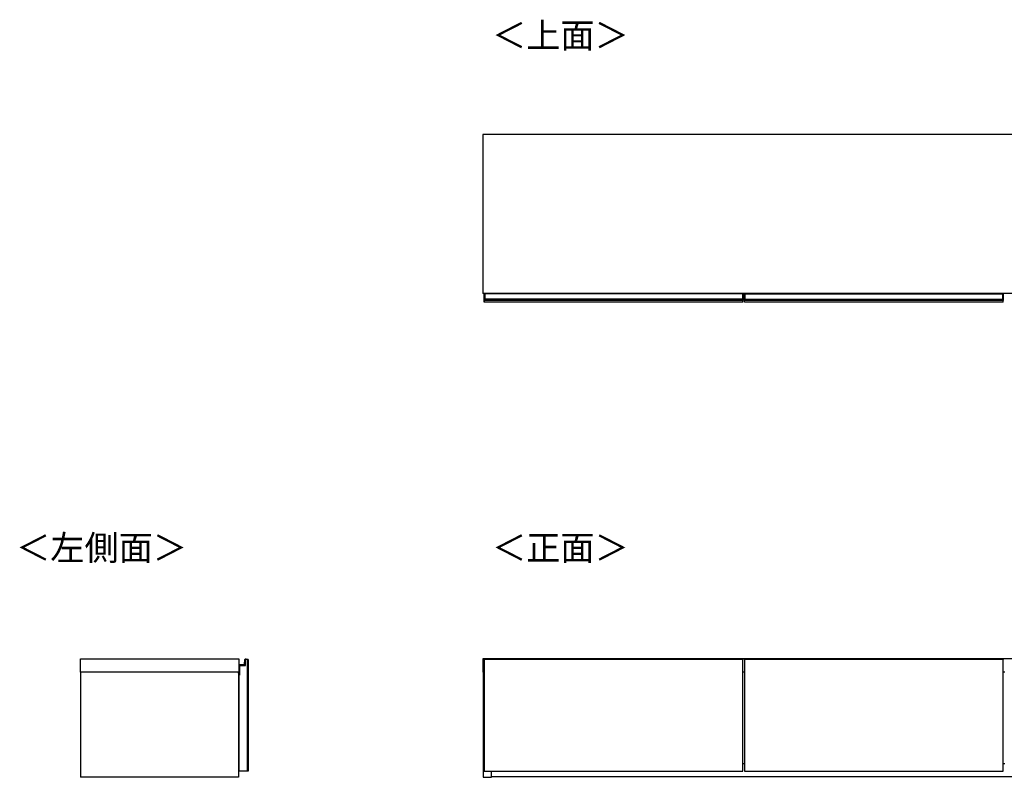
# Model space of a CAD drawing. Units: millimetres. Extents: x 340 to 6367, y -130 to 3174.
# Drawn here: x 340 to 2419, y 1574 to 3174 of the extents above; entities that cross this region are included whole.
import ezdxf

# ---------------------------------------------------------------- set-up
doc = ezdxf.new("R2010")
doc.units = ezdxf.units.MM
doc.styles.add('SLDTEXTSTYLE0', font='TXT', dxfattribs={"width": 0.75, "bigfont": 'bigfont'})

msp = doc.modelspace()

# ---------------------------------------------------------------- linework, layer by layer
at = {"color": 7, "linetype": 'Continuous', "lineweight": 25}
for p, q in [((3518.6, 2931.4), (1317.6, 2931.4)), ((1317.6, 2931.4), (1317.6, 2595.4)), ((3518.6, 2595.4), (1317.6, 2595.4)), ((1320.8, 2594.7), (1320.8, 2595.4)), ((1321.1, 2594.7), (1320.8, 2594.7)), ((1320.8, 2584.3), (1320.8, 2594.7)), ((1321.1, 2584.3), (1320.8, 2584.3)), ((1320.8, 2583), (1320.8, 2584.3)), ((1320.8, 2582.2), (1320.8, 2583)), ((1320.8, 2581.4), (1320.8, 2582.2)), ((1320.8, 2581.2), (1320.8, 2581.4)), ((1320.8, 2577.4), (1320.8, 2581.2)), ((1321.1, 2594.7), (1321.1, 2584.3)), ((1321.1, 2594.7), (1321.8, 2594.7)), ((1321.1, 2584.3), (1321.1, 2583.3)), ((1321.1, 2584.3), (1321.8, 2584.3)), ((1321.1, 2583.3), (1321.1, 2582.5)), ((1321.1, 2583.3), (1321.8, 2583.3)), ((1321.1, 2582.5), (1321.1, 2581.3)), ((1321.1, 2582.5), (1321.8, 2582.5)), ((1321.1, 2581.3), (1321.8, 2581.3)), ((1321.1, 2581.3), (1321.1, 2580.9)), ((1321.1, 2580.9), (1321.8, 2580.9)), ((1321.8, 2594.7), (1321.8, 2595.4)), ((1865.8, 2594.7), (1321.8, 2594.7)), ((1321.8, 2594.7), (1321.8, 2584.3)), ((1321.8, 2584.3), (1865.8, 2584.3)), ((1321.8, 2583.3), (1321.8, 2584.3)), ((1865.8, 2583.3), (1321.8, 2583.3)), ((1321.8, 2583.3), (1321.8, 2582.5)), ((1865.8, 2582.5), (1321.8, 2582.5)), ((1321.8, 2582.5), (1321.8, 2581.3)), ((1865.8, 2581.3), (1321.8, 2581.3)), ((1321.8, 2581.3), (1321.8, 2580.9)), ((1865.8, 2580.9), (1321.8, 2580.9)), ((1865.8, 2595.4), (1865.8, 2594.7)), ((1865.8, 2594.7), (1865.8, 2584.3)), ((1866.5, 2594.7), (1865.8, 2594.7)), ((1865.8, 2584.3), (1865.8, 2583.3)), ((1866.5, 2584.3), (1865.8, 2584.3)), ((1865.8, 2583.3), (1865.8, 2582.5)), ((1866.5, 2583.3), (1865.8, 2583.3)), ((1865.8, 2582.5), (1865.8, 2581.3)), ((1866.5, 2582.5), (1865.8, 2582.5)), ((1865.8, 2581.3), (1865.8, 2580.9)), ((1866.5, 2581.3), (1865.8, 2581.3)), ((1866.5, 2580.9), (1865.8, 2580.9)), ((1866.5, 2584.3), (1866.5, 2594.7)), ((1866.5, 2594.7), (1866.8, 2594.7)), ((1866.5, 2583.3), (1866.5, 2584.3)), ((1866.5, 2584.3), (1866.8, 2584.3)), ((1866.5, 2582.5), (1866.5, 2583.3)), ((1866.5, 2581.3), (1866.5, 2582.5)), ((1866.5, 2580.9), (1866.5, 2581.3)), ((1866.8, 2595.4), (1866.8, 2594.7)), ((1866.8, 2594.7), (1866.8, 2584.3)), ((1866.8, 2584.3), (1866.8, 2583)), ((1866.8, 2583), (1866.8, 2582.2)), ((1866.8, 2582.2), (1866.8, 2581.4)), ((1866.8, 2581.4), (1866.8, 2581.2)), ((1866.8, 2577.4), (1866.8, 2581.2)), ((1870.1, 2594.4), (1870.1, 2595.1)), ((1870.4, 2594.4), (1870.1, 2594.4)), ((1870.1, 2584), (1870.1, 2594.4)), ((1870.4, 2584), (1870.1, 2584)), ((1870.1, 2582.7), (1870.1, 2584)), ((1870.1, 2581.9), (1870.1, 2582.7)), ((1870.1, 2581.1), (1870.1, 2581.9)), ((1870.1, 2580.9), (1870.1, 2581.1)), ((1870.1, 2577.1), (1870.1, 2580.9)), ((1870.4, 2595.4), (1870.4, 2594.4)), ((1870.4, 2595.4), (1871.1, 2595.4)), ((1870.4, 2594.4), (1870.4, 2584)), ((1870.4, 2594.4), (1871.1, 2594.4)), ((1870.4, 2584), (1870.4, 2583)), ((1870.4, 2584), (1871.1, 2584)), ((1870.4, 2583), (1870.4, 2582.2)), ((1870.4, 2583), (1871.1, 2583)), ((1870.4, 2582.2), (1870.4, 2581)), ((1870.4, 2582.2), (1871.1, 2582.2)), ((1870.4, 2581), (1871.1, 2581)), ((1870.4, 2581), (1870.4, 2580.6)), ((1870.4, 2580.6), (1871.1, 2580.6)), ((1871.1, 2595.4), (2415.1, 2595.4)), ((1871.1, 2594.4), (1871.1, 2595.4)), ((2415.1, 2594.4), (1871.1, 2594.4)), ((1871.1, 2594.4), (1871.1, 2584)), ((1871.1, 2584), (2415.1, 2584)), ((1871.1, 2583), (1871.1, 2584)), ((2415.1, 2583), (1871.1, 2583)), ((1871.1, 2583), (1871.1, 2582.2)), ((2415.1, 2582.2), (1871.1, 2582.2)), ((1871.1, 2582.2), (1871.1, 2581)), ((2415.1, 2581), (1871.1, 2581)), ((1871.1, 2581), (1871.1, 2580.6)), ((2415.1, 2580.6), (1871.1, 2580.6)), ((2415.1, 2595.4), (2415.1, 2594.4)), ((2415.8, 2595.4), (2415.1, 2595.4)), ((2415.1, 2594.4), (2415.1, 2584)), ((2415.8, 2594.4), (2415.1, 2594.4)), ((2415.1, 2584), (2415.1, 2583)), ((2415.8, 2584), (2415.1, 2584)), ((2415.1, 2583), (2415.1, 2582.2)), ((2415.8, 2583), (2415.1, 2583)), ((2415.1, 2582.2), (2415.1, 2581)), ((2415.8, 2582.2), (2415.1, 2582.2)), ((2415.1, 2581), (2415.1, 2580.6)), ((2415.8, 2581), (2415.1, 2581)), ((2415.8, 2580.6), (2415.1, 2580.6)), ((2415.8, 2594.4), (2415.8, 2595.4)), ((2415.8, 2584), (2415.8, 2594.4)), ((2415.8, 2594.4), (2416.1, 2594.4)), ((2415.8, 2583), (2415.8, 2584)), ((2415.8, 2584), (2416.1, 2584)), ((2415.8, 2582.2), (2415.8, 2583)), ((2415.8, 2581), (2415.8, 2582.2)), ((2415.8, 2580.6), (2415.8, 2581)), ((2416.1, 2595.1), (2416.1, 2594.4)), ((2416.1, 2594.4), (2416.1, 2584)), ((2416.1, 2584), (2416.1, 2582.7)), ((2416.1, 2582.7), (2416.1, 2581.9)), ((2416.1, 2581.9), (2416.1, 2581.1)), ((2416.1, 2581.1), (2416.1, 2580.9)), ((2416.1, 2577.1), (2416.1, 2580.9)), ((1866.8, 2577.4), (1320.8, 2577.4)), ((2416.1, 2577.1), (1870.1, 2577.1)), ((468, 1823.8), (802.5, 1823.8)), ((468, 1795.8), (468, 1823.8)), ((802.5, 1823.8), (802.5, 1795.8)), ((803.2, 1811.8), (803.2, 1811.5)), ((803.2, 1811.8), (813.5, 1811.8)), ((813.5, 1811.5), (803.2, 1811.5)), ((804, 1809.8), (816.5, 1809.8)), ((804, 1794.1), (804, 1809.8)), ((804, 1809.8), (804, 1789.3)), ((813.5, 1811.8), (813.5, 1811.5)), ((814.5, 1812.7), (815.4, 1822.3)), ((814.5, 1812.7), (814.8, 1812.6)), ((815.7, 1822.3), (814.8, 1812.6)), ((815.4, 1822.3), (815.7, 1822.3)), ((816.5, 1823.2), (816.5, 1823)), ((816.5, 1809.8), (816.5, 1822.8)), ((816.5, 1822.8), (816.7, 1822.8)), ((820.5, 1822.8), (816.5, 1822.8)), ((818, 1823.2), (818, 1823)), ((822, 1822.8), (820.5, 1822.8)), ((820.5, 1822.8), (820.5, 1586.8)), ((822, 1822.8), (822, 1586.8)), ((3518.6, 1823.8), (1317.6, 1823.8)), ((1317.6, 1823.8), (1317.6, 1795.8)), ((1320.8, 1822.8), (1320.8, 1823)), ((1320.8, 1823), (1320.8, 1823)), ((1320.8, 1822.8), (1320.8, 1586.8)), ((1866.8, 1822.8), (1320.8, 1822.8)), ((1321.8, 1823.3), (1321.1, 1823.3)), ((1321.1, 1823.2), (1321.1, 1822.8)), ((1321.1, 1823.2), (1321.8, 1823.2)), ((1865.8, 1823.3), (1321.8, 1823.3)), ((1321.8, 1823.3), (1321.8, 1823.2)), ((1865.8, 1823.2), (1321.8, 1823.2)), ((1321.8, 1823.2), (1321.8, 1822.8)), ((1866.5, 1823.3), (1865.8, 1823.3)), ((1865.8, 1823.3), (1865.8, 1823.2)), ((1865.8, 1823.2), (1865.8, 1822.8)), ((1866.5, 1823.2), (1865.8, 1823.2)), ((1866.5, 1822.8), (1866.5, 1823.2)), ((1866.8, 1823), (1866.8, 1822.8)), ((1866.8, 1823), (1866.8, 1823)), ((1866.8, 1586.8), (1866.8, 1822.8)), ((1870.1, 1822.8), (1870.1, 1823)), ((1870.1, 1823), (1870.1, 1823)), ((1870.1, 1822.8), (1870.1, 1586.8)), ((2416.1, 1822.8), (1870.1, 1822.8)), ((1871.1, 1823.3), (1870.4, 1823.3)), ((1870.4, 1823.2), (1870.4, 1822.8)), ((1870.4, 1823.2), (1871.1, 1823.2)), ((2415.1, 1823.3), (1871.1, 1823.3)), ((1871.1, 1823.3), (1871.1, 1823.2)), ((2415.1, 1823.2), (1871.1, 1823.2)), ((1871.1, 1823.2), (1871.1, 1822.8)), ((2415.8, 1823.3), (2415.1, 1823.3)), ((2415.1, 1823.3), (2415.1, 1823.2)), ((2415.1, 1823.2), (2415.1, 1822.8)), ((2415.8, 1823.2), (2415.1, 1823.2)), ((2415.8, 1822.8), (2415.8, 1823.2)), ((2416.1, 1823), (2416.1, 1822.8)), ((2416.1, 1823), (2416.1, 1823)), ((2416.1, 1586.8), (2416.1, 1822.8)), ((802.5, 1795.8), (468, 1795.8)), ((468, 1795.8), (468, 1573.8)), ((802, 1795.8), (802, 1573.8)), ((802.2, 1794), (802.2, 1795.8)), ((802.2, 1794), (802.5, 1794.1)), ((802.4, 1793.8), (802.5, 1794.1)), ((804, 1793.8), (802.4, 1793.8)), ((802.5, 1794.1), (804, 1794.1)), ((802.5, 1789.3), (802.5, 1586.8)), ((804, 1789.3), (802.5, 1789.3)), ((1320.8, 1795.8), (1317.6, 1795.8)), ((1318.8, 1795.8), (1318.8, 1573.8)), ((1870.1, 1795.8), (1866.8, 1795.8)), ((2420.1, 1795.8), (2416.1, 1795.8)), ((802, 1758.8), (802.5, 1758.8)), ((802, 1623.8), (802.5, 1623.8)), ((802.5, 1604.5), (802, 1604.5)), ((802, 1603.2), (802.5, 1603.2)), ((1866.8, 1602.8), (1870.1, 1602.8)), ((2416.1, 1602.8), (2420.1, 1602.8)), ((820.5, 1586.8), (802.5, 1586.8)), ((822, 1586.8), (820.5, 1586.8)), ((1320.8, 1586.8), (1866.8, 1586.8)), ((1336.3, 1573.8), (1336.3, 1586.8)), ((1870.1, 1586.8), (2416.1, 1586.8)), ((802, 1573.8), (468, 1573.8)), ((1318.8, 1573.8), (1336.3, 1573.8)), ((3499.8, 1574.8), (1336.3, 1574.8))]:
    msp.add_line(p, q, dxfattribs=at)
at = {"color": 8, "linetype": 'Continuous', "lineweight": 25}
for p, q in [((1321.1, 2595.4), (1321.1, 2594.7)), ((1866.5, 2594.7), (1866.5, 2595.4)), ((1321.1, 1823.3), (1321.1, 1823.2)), ((1866.5, 1823.2), (1866.5, 1823.3)), ((1870.4, 1823.3), (1870.4, 1823.2)), ((2415.8, 1823.2), (2415.8, 1823.3)), ((802.5, 1795.8), (802.5, 1794.1))]:
    msp.add_line(p, q, dxfattribs=at)
at = {"color": 7, "linetype": 'Continuous', "lineweight": 25, "flags": 128}
msp.add_lwpolyline([(802.5, 1605.6), (802.1, 1605.8), (802, 1605.9)], dxfattribs=at)
at = {"color": 7, "linetype": 'Continuous', "lineweight": 25}
for centre, radius, start, end in [((1321.1, 2583), 0.299, 89.8923, 179.8919), ((1321.1, 2582.2), 0.299, 89.8923, 179.8919), ((1321.1, 2581.8), 0.494, 242.614, 278.4949), ((1866.5, 2583), 0.299, 0.1081, 90.1077), ((1866.5, 2582.2), 0.299, 0.1081, 90.1077), ((1866.6, 2581.8), 0.494, 261.5051, 297.386), ((1870.4, 2595.1), 0.3, 90, 180), ((1870.4, 2582.7), 0.299, 89.8923, 179.8919), ((1870.4, 2581.9), 0.299, 89.8923, 179.8919), ((1870.3, 2581.5), 0.494, 242.614, 278.4949), ((2415.8, 2595.1), 0.3, 0, 90), ((2415.8, 2582.7), 0.299, 0.1081, 90.1077), ((2415.8, 2581.9), 0.299, 0.1081, 90.1077), ((2415.9, 2581.5), 0.494, 261.5051, 297.386), ((803.2, 1810.8), 1, 90, 134.427), ((803.2, 1810.8), 0.7, 90, 180), ((813.5, 1812.8), 1, 270, 355.0301), ((813.5, 1812.8), 1.3, 270, 355.0301), ((816.4, 1822.3), 1, 80.4234, 175.0301), ((816.4, 1822.3), 0.7, 80.4234, 175.0301), ((816.5, 1822.8), 0.5, 0.7985, 80.4234), ((816.5, 1822.8), 0.2, 1.9966, 80.4234), ((817.9, 1822.3), 1, 80.4234, 150), ((818, 1822.8), 0.5, 0.7985, 80.4234), ((818, 1822.8), 0.2, 1.9966, 80.4234), ((1321.1, 1823), 0.3, 90, 180), ((1321.1, 1822.9), 0.298, 89.6008, 179.5952), ((1866.5, 1823), 0.3, 0, 90), ((1866.5, 1822.9), 0.298, 0.4048, 90.3992), ((1870.4, 1823), 0.3, 90, 180), ((1870.4, 1822.9), 0.298, 89.6008, 179.5952), ((2415.8, 1823), 0.3, 0, 90), ((2415.8, 1822.9), 0.298, 0.4048, 90.3992), ((802.4, 1794), 0.2, 180, 270)]:
    msp.add_arc(centre, radius, start, end, dxfattribs=at)
at = {"color": 8, "linetype": 'Continuous', "lineweight": 25}
msp.add_arc((817.9, 1822.3), 0.7, 80.4234, 134.4153, dxfattribs=at)
at = {"color": 7, "linetype": 'Continuous', "lineweight": 25}
for points, knots in [([(1321.1, 2580.9), (1321.1, 2580.9), (1321, 2580.9), (1320.9, 2581), (1320.9, 2581.1), (1320.8, 2581.2), (1320.8, 2581.2), (1320.8, 2581.2)], [0, 0, 0, 0, 0.214646, 0.429292, 0.643943, 0.858611, 1, 1, 1, 1]), ([(1866.8, 2581.2), (1866.8, 2581.2), (1866.8, 2581.1), (1866.8, 2581), (1866.7, 2581), (1866.6, 2580.9), (1866.6, 2580.9), (1866.5, 2580.9)], [0, 0, 0, 0, 0.214851, 0.429658, 0.644355, 0.859017, 1, 1, 1, 1]), ([(1870.4, 2580.6), (1870.4, 2580.6), (1870.3, 2580.6), (1870.2, 2580.7), (1870.1, 2580.8), (1870.1, 2580.9), (1870.1, 2580.9), (1870.1, 2580.9)], [0, 0, 0, 0, 0.214646, 0.429292, 0.643943, 0.858611, 1, 1, 1, 1]), ([(2416.1, 2580.9), (2416.1, 2580.9), (2416.1, 2580.8), (2416, 2580.7), (2415.9, 2580.7), (2415.9, 2580.6), (2415.8, 2580.6), (2415.8, 2580.6)], [0, 0, 0, 0, 0.214851, 0.429658, 0.644355, 0.859017, 1, 1, 1, 1]), ([(817, 1822.8), (817, 1822.8), (817, 1822.8), (816.9, 1822.8), (816.8, 1822.8), (816.7, 1822.8), (816.7, 1822.8), (816.7, 1822.8)], [0, 0, 0, 0, 0.214646, 0.429292, 0.643943, 0.858611, 1, 1, 1, 1])]:
    msp.add_open_spline(points, degree=3, knots=knots, dxfattribs=at)
at = {"color": 8, "linetype": 'Continuous', "lineweight": 25}
msp.add_open_spline([(802, 1607.4), (802, 1607.3), (802.1, 1607.1), (802.3, 1606.9), (802.4, 1606.8), (802.5, 1606.8)], degree=3, knots=[0, 0, 0, 0, 0.333531, 0.823123, 1, 1, 1, 1], dxfattribs=at)

# ---------------------------------------------------------------- texts
at = {"color": 7, "linetype": 'Continuous', "lineweight": 0, "char_height": 52.92, "attachment_point": 1, "style": 'SLDTEXTSTYLE0'}
for s, insert in [('＜上面＞', (1337.2, 3167.3)), ('＜左側面＞', (332.4, 2085)), ('＜正面＞', (1337.2, 2085))]:
    msp.add_mtext(s, dxfattribs=dict(at, insert=insert))

doc.saveas('drawing.dxf')
